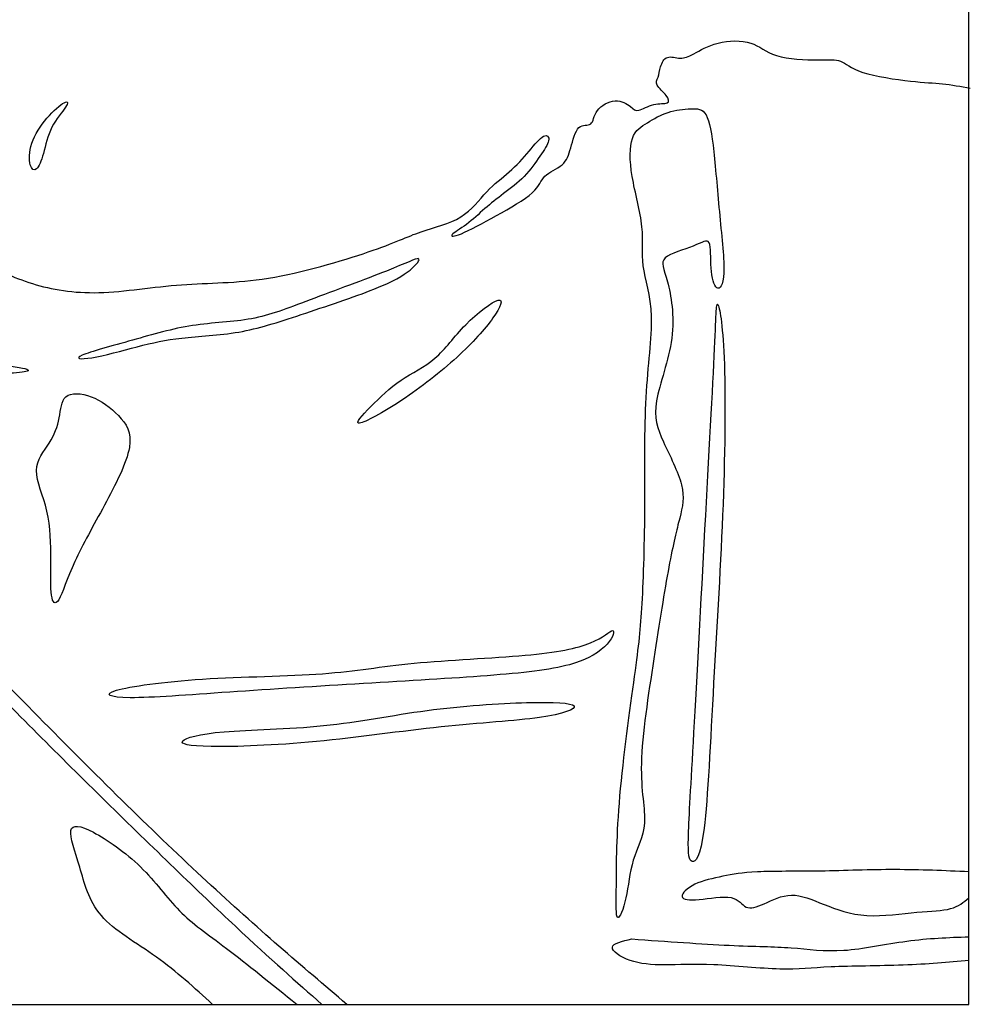
# Model space of a CAD drawing. Units: millimetres. Extents: x 171 to 441, y 8 to 414.
# Drawn here: x 324 to 441, y 8 to 130 of the extents above; entities that cross this region are included whole.
import ezdxf

# ---------------------------------------------------------------- set-up
doc = ezdxf.new("R2010")
doc.units = ezdxf.units.MM
for name, color, linetype in [('Default', 7, 'Continuous'), ('DV1_Layer_1', 7, 'Continuous'), ('Layer_1', 7, 'Continuous')]:
    doc.layers.add(name, color=color, linetype=linetype)

# ---------------------------------------------------------------- blocks, each defined once
blk = doc.blocks.new('SE')
at = {"layer": 'DV1_Layer_1', "color": 7, "linetype": 'Continuous'}
for points, knots in [([(170.83, 135.27), (172.35, 136.16), (173.88, 137.05), (175.2, 137.56), (176.52, 138.08), (178.74, 138.34), (179.55, 140.21), (185.96, 142.62), (193.97, 142.75), (198.11, 144.75), (201.72, 147.16), (205.32, 148.76), (209.46, 151.83), (208.26, 155.84), (209.33, 157.44), (212.4, 157.71), (216.14, 156.77), (222.69, 158.64), (230.03, 162.78), (232.97, 165.99), (232.57, 169.33), (236.31, 171.6), (239.38, 170.4), (242.05, 168.13), (244.99, 168.13), (246.86, 165.86), (248.86, 161.85), (248.73, 157.18), (250.47, 155.71), (249.53, 153.7), (250.73, 151.17), (253.4, 153.3), (253.81, 153.04), (253.94, 149.56), (252.74, 147.29), (253.94, 143.29), (255.68, 144.75), (257.14, 148.09), (257.55, 146.22), (256.34, 142.62), (258.88, 143.55), (260.88, 145.82), (260.22, 149.03), (262.49, 146.89), (262.49, 144.35), (263.02, 142.08), (262.89, 139.28), (261.55, 136.21), (260.35, 134.74), (262.22, 133.67), (264.62, 137.01), (265.43, 140.75), (265.96, 144.49), (267.7, 144.09), (266.36, 140.08), (265.43, 136.34), (264.76, 134.07), (266.23, 134.2), (269.7, 137.54), (269.83, 142.22), (269.7, 146.62), (270.37, 147.29), (270.9, 144.89), (271.44, 141.55), (271.7, 139.28), (269.57, 133.4), (267.83, 130.46), (267.96, 125.52), (269.57, 121.25), (273.57, 117.37), (274.77, 114.3), (273.04, 114.7), (271.44, 116.04), (271.17, 113.9), (273.57, 110.96), (276.64, 109.09), (278.65, 112.03), (279.85, 113.9), (286.13, 112.57), (291.6, 111.5), (296.68, 113.1), (297.21, 116.57), (297.57, 118.44), (297.67, 119.24), (297.77, 120.05), (297.79, 120.71), (297.6, 121.28), (297.41, 121.85), (297.01, 122.32), (296.63, 122.77), (296.26, 123.23), (295.9, 123.67), (295.6, 124.36), (295.3, 125.05), (295.05, 125.99), (294.78, 126.92), (294.5, 127.86), (293.87, 129.73), (294.41, 131.6), (294.74, 132.43), (295.08, 133.27), (295.88, 134.74), (297.39, 134.69), (297.91, 134.78), (298.44, 134.87), (298.73, 135.07), (299, 135.47), (299.28, 135.87), (299.82, 137.07), (300.53, 138.28), (300.58, 138.54), (300.64, 138.81), (300.15, 138.68), (298.86, 137.83), (298.04, 137.69), (297.21, 137.54), (296.21, 137.68), (295.22, 137.94), (294.23, 138.21), (293.25, 138.61), (292.35, 139.27), (291.45, 139.92), (290.62, 140.84), (290.43, 141.36), (290.25, 141.88), (290.69, 142.02), (291.12, 142.12), (291.56, 142.22), (291.98, 142.28), (292.3, 142.49), (292.63, 142.71), (292.85, 143.06), (293.58, 143.27), (294.32, 143.49), (295.57, 143.55), (296.49, 143.53), (297.41, 143.51), (298.01, 143.4), (298.33, 143.12), (298.64, 142.84), (298.66, 142.39), (298.99, 142.07), (299.33, 141.75), (299.97, 141.55), (300.48, 141.65), (301, 141.75), (301.75, 142.55), (302.6, 143.53), (302.86, 143.53), (303.11, 143.53), (303.2, 143.04), (303.04, 142.36), (302.89, 141.68), (302.09, 139.95), (302.09, 137.76), (301.97, 136.95), (301.84, 136.14), (301.35, 135.07), (301.31, 133.82), (301.36, 133.23), (301.42, 132.64), (301.55, 132.09), (301.61, 131.4), (301.66, 130.71), (301.64, 129.88), (301.68, 129.23), (301.71, 128.57), (301.8, 128.08), (301.79, 127.63), (301.78, 127.17), (301.66, 126.75), (301.01, 126.67), (300.35, 126.59), (297.95, 127.12), (299.73, 128.46), (299.62, 128.89), (299.51, 129.33), (298.39, 129.53), (297.7, 129.41), (297.01, 129.28), (296.75, 128.84), (296.86, 128.09), (296.97, 127.35), (297.46, 126.3), (297.96, 125.12), (298.46, 123.94), (298.97, 122.63), (299.32, 121.51), (299.66, 120.4), (300.02, 118.58), (299.62, 115.71), (299.08, 114.86), (299.19, 114.69), (299.31, 114.53), (300.28, 114.7), (300.64, 116.75), (300.9, 117.88), (301.15, 119), (301.49, 120.22), (301.54, 121.35), (301.6, 122.47), (301.38, 123.5), (301.76, 124.15), (302.15, 124.81), (303.16, 125.1), (303.42, 125.78), (303.69, 126.46), (302.76, 128.59), (302.71, 131.44), (302.79, 132.75), (302.87, 134.05), (303.04, 135.23), (303.4, 136.17), (303.76, 137.12), (304.29, 137.83), (304.7, 138.66), (305.11, 139.48), (305.4, 140.41), (305.53, 141.4), (305.65, 142.39), (305.6, 143.44), (305.66, 144.06), (305.72, 144.69), (305.87, 144.89), (306.02, 144.52), (306.16, 144.15), (306.29, 143.22), (306.54, 142.43), (306.78, 141.64), (307.14, 140.99), (307.04, 140.05), (306.94, 139.1), (306.38, 137.85), (305.79, 136.77), (305.2, 135.69), (303.96, 133.87), (304.22, 130.6), (305.2, 128.42), (305.8, 127.47), (306.41, 126.52), (307.12, 125.72), (307.72, 124.93), (308.32, 124.14), (308.81, 123.36), (308.91, 122.56), (309.01, 121.76), (308.72, 120.94), (308.58, 120.22), (308.43, 119.51), (308.43, 118.91), (307.93, 119.08), (307.43, 119.24), (305.43, 121.11), (303.36, 123.12), (302.76, 120.58), (302.8, 119.24), (302.83, 118.4), (302.87, 117.55), (302.91, 116.53), (302.63, 115.5), (302.35, 114.48), (301.75, 113.46), (301.14, 112.56), (300.53, 111.65), (299.91, 110.87), (299.32, 110.25), (298.73, 109.63), (298.17, 109.16), (297.61, 108.39), (297.06, 107.62), (295.94, 105.49), (296.43, 103.44), (296.56, 102.44), (296.68, 101.44), (296.68, 100.46), (296.89, 99.69), (297.1, 98.92), (297.52, 98.36), (298.05, 98.13), (298.57, 97.9), (299.82, 98.08), (300.48, 98.74), (299.77, 99.9), (299.44, 100.65), (299.1, 101.39), (298.79, 102.3), (298.86, 103.21), (298.93, 104.11), (299.37, 105), (299.59, 105.77), (299.82, 106.53), (299.82, 107.18), (300.06, 107.75), (300.31, 108.31), (301.29, 109.29), (301.29, 107.16), (301.13, 106.14), (300.97, 105.13), (300.66, 104.17), (300.54, 103.21), (300.42, 102.24), (300.48, 101.26), (301.1, 100.56), (301.71, 99.86), (302.87, 99.43), (304.16, 99.53), (305.45, 99.63), (306.87, 100.26), (308.48, 100.78), (310.08, 101.3), (311.86, 101.73), (313.65, 101.57), (315.44, 101.41), (317.25, 100.68), (319.19, 99.79), (321.14, 98.9), (323.23, 97.85), (325.62, 97.11), (328, 96.36), (330.67, 95.92), (333.82, 96), (336.97, 96.09), (340.6, 96.72), (344.01, 96.97), (347.43, 97.23), (350.64, 97.12), (354.72, 97.79), (358.81, 98.45), (363.77, 99.9), (367.03, 101.01), (370.29, 102.13), (371.85, 102.91), (373.54, 103.5), (375.23, 104.09), (377.06, 104.49), (378.43, 105.33), (379.8, 106.18), (381.62, 108.76), (383.54, 110.1), (384.43, 110.89), (385.32, 111.68), (386.14, 112.59), (386.86, 113.43), (387.59, 114.28), (388.21, 115.06), (388.66, 115.29), (389.1, 115.53), (389.37, 115.22), (389.28, 114.74), (389.19, 114.26), (388.3, 112.97), (386.43, 110.23), (384.56, 108.85), (383.73, 108.21), (382.89, 107.58), (382.16, 107), (381.41, 106.36), (380.67, 105.71), (379.91, 105), (379.14, 104.42), (378.37, 103.84), (377.59, 103.4), (377.38, 103.15), (377.17, 102.91), (377.53, 102.86), (378.52, 103.27), (379.51, 103.68), (381.13, 104.55), (382.84, 105.5), (384.54, 106.44), (388.1, 108.49), (388.28, 109.83), (388.81, 110.35), (389.35, 110.87), (390.33, 111.25), (390.93, 111.78), (391.53, 112.3), (391.75, 112.97), (392.01, 113.87), (392.26, 114.77), (392.84, 117.04), (394.13, 116.55), (394.47, 116.81), (394.8, 117.06), (394.82, 117.82), (395.29, 118.45), (395.76, 119.09), (397.58, 120.11), (398.96, 119.27), (399.39, 118.94), (399.81, 118.62), (399.96, 118.4), (400.4, 118.5), (400.83, 118.6), (401.55, 119.02), (402.24, 119.19), (402.93, 119.36), (403.59, 119.27), (403.89, 119.4), (404.19, 119.53), (404.06, 120.25), (402.86, 121.23), (402.66, 121.59), (402.46, 121.96), (402.66, 122.21), (402.78, 122.56), (402.9, 122.92), (402.95, 123.38), (403.09, 123.87), (403.24, 124.36), (403.48, 124.88), (403.92, 125.02), (404.35, 125.17), (405.6, 124.72), (406.49, 125.08), (407.2, 125.47), (407.91, 125.86), (408.89, 126.46), (410.18, 126.78), (411.47, 127.1), (413.08, 127.15), (414.2, 126.79), (415.32, 126.43), (415.97, 125.68), (417.38, 125.24), (418.8, 124.81), (420.98, 124.7), (422.44, 124.7), (423.89, 124.7), (424.63, 124.81), (425.27, 124.55), (425.92, 124.3), (426.48, 123.67), (428.02, 123.17), (429.57, 122.67), (432.11, 122.29), (433.9, 122.09), (435.69, 121.89), (436.74, 121.87), (437.84, 121.76), (438.95, 121.64), (440.12, 121.43), (441.28, 121.22)], [0, 0, 0, 0, 0.004566, 0.004566, 0.004566, 0.009132, 0.013699, 0.018265, 0.022831, 0.027397, 0.031963, 0.03653, 0.041096, 0.045662, 0.050228, 0.054795, 0.059361, 0.063927, 0.068493, 0.073059, 0.077626, 0.082192, 0.086758, 0.091324, 0.09589, 0.100457, 0.105023, 0.109589, 0.114155, 0.118721, 0.123288, 0.127854, 0.13242, 0.136986, 0.141553, 0.146119, 0.150685, 0.155251, 0.159817, 0.164384, 0.16895, 0.173516, 0.178082, 0.182648, 0.187215, 0.191781, 0.196347, 0.200913, 0.205479, 0.210046, 0.214612, 0.219178, 0.223744, 0.228311, 0.232877, 0.237443, 0.242009, 0.246575, 0.251142, 0.255708, 0.260274, 0.26484, 0.269406, 0.273973, 0.278539, 0.283105, 0.287671, 0.292237, 0.296804, 0.30137, 0.305936, 0.310502, 0.315068, 0.319635, 0.324201, 0.328767, 0.333333, 0.3379, 0.342466, 0.347032, 0.351598, 0.356164, 0.360731, 0.360731, 0.360731, 0.365297, 0.365297, 0.365297, 0.369863, 0.369863, 0.369863, 0.374429, 0.374429, 0.374429, 0.378995, 0.378995, 0.378995, 0.383562, 0.388128, 0.388128, 0.388128, 0.392694, 0.39726, 0.39726, 0.39726, 0.401826, 0.401826, 0.401826, 0.406393, 0.410959, 0.410959, 0.410959, 0.415525, 0.420091, 0.420091, 0.420091, 0.424658, 0.424658, 0.424658, 0.429224, 0.429224, 0.429224, 0.43379, 0.43379, 0.43379, 0.438356, 0.438356, 0.438356, 0.442922, 0.442922, 0.442922, 0.447489, 0.447489, 0.447489, 0.452055, 0.452055, 0.452055, 0.456621, 0.456621, 0.456621, 0.461187, 0.461187, 0.461187, 0.465753, 0.465753, 0.465753, 0.47032, 0.474886, 0.474886, 0.474886, 0.479452, 0.479452, 0.479452, 0.484018, 0.488584, 0.488584, 0.488584, 0.493151, 0.497717, 0.497717, 0.497717, 0.502283, 0.502283, 0.502283, 0.506849, 0.506849, 0.506849, 0.511416, 0.511416, 0.511416, 0.515982, 0.515982, 0.515982, 0.520548, 0.525114, 0.525114, 0.525114, 0.52968, 0.52968, 0.52968, 0.534247, 0.534247, 0.534247, 0.538813, 0.538813, 0.538813, 0.543379, 0.543379, 0.543379, 0.547945, 0.552511, 0.557078, 0.557078, 0.557078, 0.561644, 0.56621, 0.56621, 0.56621, 0.570776, 0.570776, 0.570776, 0.575342, 0.575342, 0.575342, 0.579909, 0.579909, 0.579909, 0.584475, 0.589041, 0.589041, 0.589041, 0.593607, 0.593607, 0.593607, 0.598174, 0.598174, 0.598174, 0.60274, 0.60274, 0.60274, 0.607306, 0.607306, 0.607306, 0.611872, 0.611872, 0.611872, 0.616438, 0.616438, 0.616438, 0.621005, 0.621005, 0.621005, 0.625571, 0.625571, 0.625571, 0.630137, 0.634703, 0.639269, 0.639269, 0.639269, 0.643836, 0.643836, 0.643836, 0.648402, 0.648402, 0.648402, 0.652968, 0.652968, 0.652968, 0.657534, 0.657534, 0.657534, 0.6621, 0.666667, 0.671233, 0.675799, 0.675799, 0.675799, 0.680365, 0.680365, 0.680365, 0.684932, 0.684932, 0.684932, 0.689498, 0.689498, 0.689498, 0.694064, 0.694064, 0.694064, 0.69863, 0.703196, 0.703196, 0.703196, 0.707763, 0.707763, 0.707763, 0.712329, 0.712329, 0.712329, 0.716895, 0.721461, 0.726027, 0.726027, 0.726027, 0.730594, 0.730594, 0.730594, 0.73516, 0.73516, 0.73516, 0.739726, 0.739726, 0.739726, 0.744292, 0.748858, 0.748858, 0.748858, 0.753425, 0.753425, 0.753425, 0.757991, 0.757991, 0.757991, 0.762557, 0.762557, 0.762557, 0.767123, 0.767123, 0.767123, 0.771689, 0.771689, 0.771689, 0.776256, 0.776256, 0.776256, 0.780822, 0.780822, 0.780822, 0.785388, 0.785388, 0.785388, 0.789954, 0.789954, 0.789954, 0.794521, 0.794521, 0.794521, 0.799087, 0.799087, 0.799087, 0.803653, 0.803653, 0.803653, 0.808219, 0.808219, 0.808219, 0.812785, 0.817352, 0.817352, 0.817352, 0.821918, 0.821918, 0.821918, 0.826484, 0.826484, 0.826484, 0.83105, 0.83105, 0.83105, 0.835616, 0.840183, 0.844749, 0.844749, 0.844749, 0.849315, 0.849315, 0.849315, 0.853881, 0.853881, 0.853881, 0.858447, 0.858447, 0.858447, 0.863014, 0.863014, 0.863014, 0.86758, 0.86758, 0.86758, 0.872146, 0.876712, 0.876712, 0.876712, 0.881279, 0.881279, 0.881279, 0.885845, 0.885845, 0.885845, 0.890411, 0.894977, 0.894977, 0.894977, 0.899543, 0.899543, 0.899543, 0.90411, 0.908676, 0.908676, 0.908676, 0.913242, 0.913242, 0.913242, 0.917808, 0.917808, 0.917808, 0.922374, 0.922374, 0.922374, 0.926941, 0.931507, 0.931507, 0.931507, 0.936073, 0.936073, 0.936073, 0.940639, 0.940639, 0.940639, 0.945205, 0.945205, 0.945205, 0.949772, 0.954338, 0.954338, 0.954338, 0.958904, 0.958904, 0.958904, 0.96347, 0.96347, 0.96347, 0.968037, 0.968037, 0.968037, 0.972603, 0.972603, 0.972603, 0.977169, 0.977169, 0.977169, 0.981735, 0.981735, 0.981735, 0.986301, 0.986301, 0.986301, 0.990868, 0.990868, 0.990868, 1, 1, 1, 1]), ([(329.53, 119.42), (329.07, 119.18), (328.2, 118.44), (327.41, 117.52), (326.62, 116.6), (325.91, 115.48), (325.55, 114.43), (325.19, 113.37), (325.19, 112.37), (325.35, 111.78), (325.51, 111.19), (325.82, 111.01), (326.12, 111.26), (326.42, 111.52), (327, 112.9), (327.49, 115.35), (328.01, 116.4), (328.53, 117.44), (329.33, 118.31), (329.7, 118.87), (330.07, 119.42), (330, 119.67), (329.53, 119.42)], [0, 0, 0, 0, 0.111111, 0.111111, 0.111111, 0.222222, 0.222222, 0.222222, 0.333333, 0.333333, 0.333333, 0.444444, 0.444444, 0.444444, 0.555556, 0.666667, 0.666667, 0.666667, 0.777778, 0.777778, 0.777778, 1, 1, 1, 1]), ([(399.61, 115.03), (399.25, 113.99), (399.25, 110.7), (401.26, 103.62), (400.45, 99.61), (402.59, 93.73), (400.99, 83.72), (401.26, 69.83), (400.86, 56.34), (400.19, 50.73), (397.65, 32.7), (397.65, 21.88), (397.52, 17.61), (398.99, 21.08), (399.39, 26.15), (401.79, 30.16), (400.05, 36.57), (402.32, 51.26), (404.19, 63.28), (405.53, 68.49), (406.33, 71.83), (403.13, 77.97), (401.79, 81.85), (405.26, 90.53), (403.93, 98.28), (402.59, 100.41), (407.67, 101.75), (409.4, 103.08), (409.14, 98.81), (409.94, 95.87), (411.27, 97.34), (410.34, 105.35), (409.67, 114.04), (408.87, 118.71), (407.62, 118.71), (406.79, 118.67), (405.96, 118.62), (404.93, 118.53), (404, 118.23), (403.07, 117.94), (402.24, 117.43), (401.47, 116.96), (400.7, 116.5), (399.97, 116.07), (399.61, 115.03)], [0, 0, 0, 0, 0.027027, 0.054054, 0.081081, 0.108108, 0.135135, 0.162162, 0.189189, 0.216216, 0.243243, 0.27027, 0.297297, 0.324324, 0.351351, 0.378378, 0.405405, 0.432432, 0.459459, 0.486486, 0.513514, 0.540541, 0.567568, 0.594595, 0.621622, 0.648649, 0.675676, 0.702703, 0.72973, 0.756757, 0.783784, 0.810811, 0.837838, 0.864865, 0.891892, 0.891892, 0.891892, 0.918919, 0.918919, 0.918919, 0.945946, 0.945946, 0.945946, 1, 1, 1, 1]), ([(331.76, 88.28), (332.74, 88.7), (338.08, 90.13), (345.29, 92.27), (352.91, 92.4), (358.92, 94.8), (370.67, 99.08), (374.01, 100.81), (372.54, 98.81), (368.93, 96.67), (358.12, 93.07), (351.17, 90.8), (343.56, 90.53), (338.88, 89.46), (334.43, 88.21), (332.96, 87.97), (331.49, 87.72), (330.78, 87.86), (331.76, 88.28)], [0, 0, 0, 0, 0.066667, 0.133333, 0.2, 0.266667, 0.333333, 0.4, 0.466667, 0.533333, 0.6, 0.666667, 0.733333, 0.8, 0.866667, 0.866667, 0.866667, 1, 1, 1, 1]), ([(364.39, 8.2), (358.87, 12.9), (347.83, 22.28), (326.86, 42.98), (306.7, 63.95), (292, 80.38), (283.46, 89.86), (276.24, 98.94), (275.44, 98.54), (285.59, 85.85), (304.29, 65.15), (317.65, 50.06), (334.61, 33.23), (346.18, 22.01), (350.64, 17.84), (355.09, 13.67), (358.2, 10.94), (361.32, 8.2)], [0, 0, 0, 0, 0.071429, 0.142857, 0.214286, 0.285714, 0.357143, 0.428571, 0.5, 0.571429, 0.642857, 0.714286, 0.785714, 0.857143, 0.857143, 0.857143, 1, 1, 1, 1]), ([(383.05, 95.07), (382.33, 94.89), (378.68, 92.13), (375.48, 87.46), (370.94, 85.45), (367.2, 81.85), (364.39, 78.78), (371.07, 82.38), (378.42, 88.12), (381.44, 91.51), (382.4, 92.87), (383.36, 94.22), (383.76, 95.25), (383.05, 95.07)], [0, 0, 0, 0, 0.1, 0.2, 0.3, 0.4, 0.5, 0.6, 0.7, 0.8, 0.8, 0.8, 1, 1, 1, 1]), ([(410.14, 94.54), (409.94, 94.8), (409.94, 91.86), (408.47, 65.29), (407, 37.64), (406.33, 27.36), (406.73, 25.22), (408.6, 26.69), (409.54, 47.52), (411.01, 70.36), (411.09, 83.63), (410.92, 87.95), (410.74, 92.27), (410.34, 94.27), (410.14, 94.54)], [0, 0, 0, 0, 0.090909, 0.181818, 0.272727, 0.363636, 0.454545, 0.545455, 0.636364, 0.727273, 0.818182, 0.818182, 0.818182, 1, 1, 1, 1]), ([(324.69, 86.62), (323.97, 86.81), (322.21, 87.03), (320.62, 87.2), (319.03, 87.37), (317.6, 87.48), (315.77, 87.92), (313.93, 88.37), (311.68, 89.15), (310.25, 89.57), (308.81, 89.99), (307.56, 90.13), (308.28, 89.55), (309.58, 89.05), (310.88, 88.55), (315.38, 87.12), (319.16, 86.32), (320.73, 86.16), (322.3, 85.99), (323.55, 86.05), (324.33, 86.17), (325.1, 86.28), (325.42, 86.43), (324.69, 86.62)], [0, 0, 0, 0, 0.1, 0.1, 0.1, 0.2, 0.2, 0.2, 0.3, 0.3, 0.3, 0.4, 0.5, 0.5, 0.5, 0.6, 0.7, 0.7, 0.7, 0.8, 0.8, 0.8, 1, 1, 1, 1]), ([(336.23, 80.82), (335.28, 81.8), (332.87, 83.58), (329.13, 83.72), (329.13, 80.51), (327.93, 77.44), (325.26, 74.37), (327.8, 69.29), (327.93, 62.75), (327.8, 58.07), (328.73, 57.01), (330.47, 62.61), (334.48, 69.56), (337.24, 74.99), (337.57, 76.88), (337.9, 78.78), (337.19, 79.84), (336.23, 80.82)], [0, 0, 0, 0, 0.071429, 0.142857, 0.214286, 0.285714, 0.357143, 0.428571, 0.5, 0.571429, 0.642857, 0.714286, 0.785714, 0.857143, 0.857143, 0.857143, 1, 1, 1, 1]), ([(397.16, 54.31), (396.85, 54.29), (395.25, 52.6), (387.9, 51.13), (371.34, 50.46), (362.79, 48.72), (345.83, 48.59), (333.54, 46.85), (335.81, 45.65), (349.3, 46.72), (366.66, 47.79), (382.69, 48.72), (392.84, 49.79), (395.69, 51.75), (396.49, 52.64), (397.29, 53.53), (397.47, 54.33), (397.16, 54.31)], [0, 0, 0, 0, 0.071429, 0.142857, 0.214286, 0.285714, 0.357143, 0.428571, 0.5, 0.571429, 0.642857, 0.714286, 0.785714, 0.857143, 0.857143, 0.857143, 1, 1, 1, 1]), ([(392.42, 45.01), (392.13, 45.39), (387.77, 45.65), (374.01, 44.72), (361.86, 42.18), (347.7, 42.05), (342.89, 40.58), (345.69, 39.78), (360.39, 40.31), (376.55, 42.71), (385.18, 43.16), (388.14, 43.58), (391.11, 44.01), (392.71, 44.63), (392.42, 45.01)], [0, 0, 0, 0, 0.090909, 0.181818, 0.272727, 0.363636, 0.454545, 0.545455, 0.636364, 0.727273, 0.818182, 0.818182, 0.818182, 1, 1, 1, 1]), ([(347.83, 8.2), (345.61, 10.23), (341.15, 14.27), (333.01, 18.81), (331.54, 25.35), (329.53, 30.56), (332.47, 30.16), (339.42, 25.35), (343.56, 19.34), (347.12, 16.94), (349.57, 15.08), (352.02, 13.23), (355.13, 10.72), (358.25, 8.2)], [0, 0, 0, 0, 0.1, 0.2, 0.3, 0.4, 0.5, 0.6, 0.7, 0.8, 0.8, 0.8, 1, 1, 1, 1]), ([(441.11, 24.55), (438.11, 24.68), (435.11, 24.82), (428.95, 24.82), (422.63, 24.55), (414.21, 24.68), (410.87, 24.02), (407, 23.21), (405, 21.21), (407.4, 20.94), (412.47, 21.88), (413.41, 19.74), (415.68, 20.41), (419.15, 22.28), (423.03, 20.54), (428.23, 18.67), (435.18, 19.74), (437.85, 19.74), (438.84, 20.01), (439.83, 20.28), (440.47, 20.81), (441.11, 21.34)], [0, 0, 0, 0, 0.058824, 0.058824, 0.117647, 0.176471, 0.235294, 0.294118, 0.352941, 0.411765, 0.470588, 0.529412, 0.588235, 0.647059, 0.705882, 0.764706, 0.823529, 0.882353, 0.882353, 0.882353, 1, 1, 1, 1]), ([(441.11, 13.6), (438.55, 13.38), (436, 13.15), (430.02, 12.93), (423.16, 12.93), (418.62, 12.26), (409, 13.33), (403.39, 12.93), (399.12, 13.33), (397.07, 14.76), (397.14, 15.25), (397.2, 15.74), (398.36, 16), (399.52, 16.27)], [0, 0, 0, 0, 0.111111, 0.111111, 0.222222, 0.333333, 0.444444, 0.555556, 0.666667, 0.777778, 0.777778, 0.777778, 1, 1, 1, 1]), ([(399.52, 16.27), (403.88, 15.96), (412.61, 15.33), (419.29, 15.33), (425.3, 14.4), (430.82, 15.65), (433.45, 16), (436.09, 16.36), (438.6, 16.45), (441.11, 16.54)], [0, 0, 0, 0, 0.166667, 0.333333, 0.5, 0.666667, 0.666667, 0.666667, 1, 1, 1, 1])]:
    blk.add_open_spline(points, degree=3, knots=knots, dxfattribs=at)
at = {"layer": 'Layer_1', "color": 7, "linetype": 'Continuous'}
for p, q in [((441.11, 8.2), (441.11, 404.71)), ((170.83, 8.2), (441.11, 8.2))]:
    blk.add_line(p, q, dxfattribs=at)

msp = doc.modelspace()

# ---------------------------------------------------------------- block references
at = {"layer": 'Default'}
msp.add_blockref('SE', (0, 0), dxfattribs=at)

doc.saveas('drawing.dxf')
